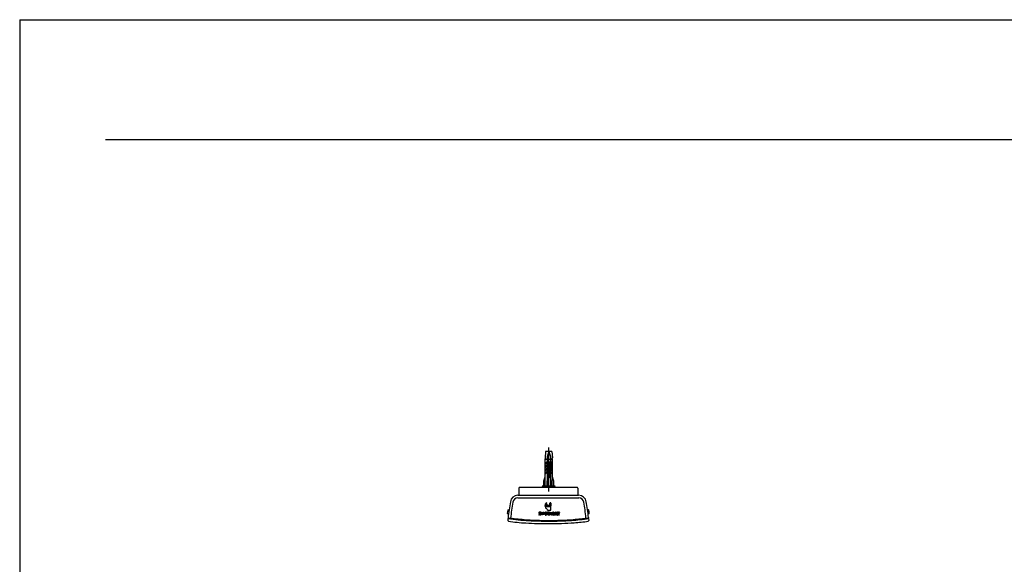
# Model space of a CAD drawing. Units: inches. Extents: x -78 to 24, y 3 to 69.
# Drawn here: x -78 to -48, y 53 to 69 of the extents above; entities that cross this region are included whole.
import ezdxf

# ---------------------------------------------------------------- set-up
doc = ezdxf.new("R2010")
doc.units = ezdxf.units.IN
doc.header["$MEASUREMENT"] = 0
doc.layers.add('Template', color=7, linetype='Continuous')

msp = doc.modelspace()

# ---------------------------------------------------------------- linework, layer by layer
for p, q in [((-62.093, 54.732), (-62.093, 56.071)), ((-62.191, 55.736), (-62.211, 55.717)), ((-62.191, 55.953), (-62.207, 55.756)), ((-62.207, 55.756), (-62.191, 55.736)), ((-61.994, 55.953), (-62.191, 55.953)), ((-62.093, 55.953), (-62.144, 55.795)), ((-62.144, 55.795), (-62.144, 54.85)), ((-62.093, 55.953), (-62.041, 55.795)), ((-62.041, 55.795), (-62.041, 54.85)), ((-61.994, 55.953), (-61.978, 55.756)), ((-61.978, 55.756), (-61.994, 55.736)), ((-61.994, 55.736), (-61.975, 55.717)), ((-62.211, 55.717), (-61.975, 55.717)), ((-62.211, 55.717), (-62.211, 54.89)), ((-62.191, 55.598), (-62.152, 55.638)), ((-62.191, 55.559), (-62.191, 55.598)), ((-62.152, 55.598), (-62.191, 55.559)), ((-62.152, 55.539), (-62.191, 55.5)), ((-62.191, 55.461), (-62.152, 55.5)), ((-62.191, 55.5), (-62.191, 55.461)), ((-62.191, 55.402), (-62.152, 55.441)), ((-62.152, 55.638), (-62.152, 55.598)), ((-62.152, 55.5), (-62.152, 55.539)), ((-62.152, 55.441), (-62.152, 55.402)), ((-62.073, 55.638), (-62.112, 55.638)), ((-62.112, 55.113), (-62.112, 55.638)), ((-62.073, 55.165), (-62.073, 55.638)), ((-62.034, 55.598), (-62.034, 55.638)), ((-62.034, 55.638), (-61.994, 55.598)), ((-61.994, 55.559), (-62.034, 55.598)), ((-62.034, 55.539), (-62.034, 55.5)), ((-61.994, 55.5), (-62.034, 55.539)), ((-62.034, 55.5), (-61.994, 55.461)), ((-62.034, 55.402), (-62.034, 55.441)), ((-62.034, 55.441), (-61.994, 55.402)), ((-61.994, 55.598), (-61.994, 55.559)), ((-61.994, 55.461), (-61.994, 55.5)), ((-61.975, 55.165), (-61.975, 55.717)), ((-62.211, 55.165), (-62.25, 55.047)), ((-62.191, 55.362), (-62.191, 55.402)), ((-62.152, 55.402), (-62.191, 55.362)), ((-62.191, 55.303), (-62.152, 55.343)), ((-62.191, 55.264), (-62.191, 55.303)), ((-62.152, 55.303), (-62.191, 55.264)), ((-62.152, 55.343), (-62.152, 55.303)), ((-62.093, 55.146), (-62.152, 55.047)), ((-62.073, 55.165), (-62.093, 55.146)), ((-62.073, 55.165), (-62.034, 55.165)), ((-61.994, 55.362), (-62.034, 55.402)), ((-62.034, 55.303), (-62.034, 55.343)), ((-62.034, 55.343), (-61.994, 55.303)), ((-61.994, 55.264), (-62.034, 55.303)), ((-62.034, 54.89), (-62.034, 55.165)), ((-61.994, 55.402), (-61.994, 55.362)), ((-61.994, 55.303), (-61.994, 55.264)), ((-61.975, 55.165), (-61.994, 55.047)), ((-61.935, 55.047), (-61.975, 55.165)), ((-63.009, 54.831), (-63.012, 54.636)), ((-61.224, 54.85), (-62.989, 54.85)), ((-62.29, 54.89), (-62.27, 54.85)), ((-61.896, 54.89), (-62.29, 54.89)), ((-62.25, 55.047), (-62.25, 54.89)), ((-62.152, 55.047), (-62.152, 54.89)), ((-61.994, 55.047), (-61.994, 54.89)), ((-61.935, 54.89), (-61.935, 55.047)), ((-61.915, 54.85), (-61.896, 54.89)), ((-61.204, 54.831), (-61.201, 54.636)), ((-63.034, 54.61), (-61.178, 54.61)), ((-63.034, 54.531), (-61.173, 54.531)), ((-63.012, 54.636), (-63.01, 54.611)), ((-61.201, 54.636), (-61.203, 54.611)), ((-62.217, 54.294), (-62.204, 54.273)), ((-62.189, 54.298), (-62.215, 54.298)), ((-62.2, 54.273), (-62.187, 54.295)), ((-62.031, 54.262), (-62.193, 54.262)), ((-62.181, 54.371), (-62.165, 54.351)), ((-62.154, 54.379), (-62.179, 54.375)), ((-62.178, 54.315), (-62.106, 54.282)), ((-62.097, 54.302), (-62.168, 54.335)), ((-62.161, 54.352), (-62.152, 54.376)), ((-62.057, 54.287), (-62.057, 54.366)), ((-62.026, 54.366), (-62.026, 54.287)), ((-62.026, 54.163), (-62.026, 54.258)), ((-63.349, 54.049), (-63.324, 54.048)), ((-63.337, 54.163), (-63.308, 54.164)), ((-63.321, 53.898), (-63.321, 53.922)), ((-62.396, 54.021), (-62.398, 54.013)), ((-62.367, 54.09), (-62.369, 54.083)), ((-62.325, 54.093), (-62.354, 54.093)), ((-62.354, 54.093), (-62.354, 54.009)), ((-62.354, 54.009), (-62.323, 54.009)), ((-62.348, 54.057), (-62.348, 54.085)), ((-62.348, 54.085), (-62.325, 54.085)), ((-62.326, 54.057), (-62.348, 54.057)), ((-62.348, 54.017), (-62.348, 54.049)), ((-62.348, 54.049), (-62.326, 54.049)), ((-62.323, 54.017), (-62.348, 54.017)), ((-62.326, 54.049), (-62.326, 54.057)), ((-62.325, 54.093), (-62.325, 54.085)), ((-62.323, 54.009), (-62.323, 54.017)), ((-62.318, 54.009), (-62.299, 54.093)), ((-62.312, 54.009), (-62.318, 54.009)), ((-62.305, 54.036), (-62.312, 54.009)), ((-62.305, 54.036), (-62.285, 54.036)), ((-62.295, 54.084), (-62.304, 54.044)), ((-62.304, 54.044), (-62.286, 54.044)), ((-62.299, 54.093), (-62.291, 54.093)), ((-62.286, 54.044), (-62.295, 54.084)), ((-62.291, 54.093), (-62.272, 54.009)), ((-62.279, 54.009), (-62.285, 54.036)), ((-62.272, 54.009), (-62.279, 54.009)), ((-62.272, 54.093), (-62.231, 54.093)), ((-62.272, 54.085), (-62.272, 54.093)), ((-62.272, 54.085), (-62.255, 54.085)), ((-62.255, 54.009), (-62.255, 54.085)), ((-62.249, 54.009), (-62.255, 54.009)), ((-62.231, 54.085), (-62.249, 54.085)), ((-62.249, 54.085), (-62.249, 54.009)), ((-62.231, 54.093), (-62.231, 54.085)), ((-62.15, 54.009), (-62.15, 54.092)), ((-62.15, 54.009), (-62.144, 54.009)), ((-62.144, 54.085), (-62.144, 54.051)), ((-62.144, 54.009), (-62.144, 54.043)), ((-62.126, 54.158), (-62.031, 54.158)), ((-62.106, 54.093), (-62.106, 54.009)), ((-62.076, 54.093), (-62.106, 54.093)), ((-62.106, 54.009), (-62.075, 54.009)), ((-62.1, 54.085), (-62.076, 54.085)), ((-62.1, 54.057), (-62.1, 54.085)), ((-62.078, 54.057), (-62.1, 54.057)), ((-62.1, 54.049), (-62.078, 54.049)), ((-62.1, 54.017), (-62.1, 54.049)), ((-62.075, 54.017), (-62.1, 54.017)), ((-62.078, 54.049), (-62.078, 54.057)), ((-62.076, 54.093), (-62.076, 54.085)), ((-62.075, 54.009), (-62.075, 54.017)), ((-62.066, 54.093), (-62.059, 54.093)), ((-62.066, 54.093), (-62.066, 54.009)), ((-62.066, 54.009), (-62.06, 54.009)), ((-62.031, 54.01), (-62.06, 54.081)), ((-62.06, 54.081), (-62.06, 54.009)), ((-62.03, 54.022), (-62.059, 54.093)), ((-62.024, 54.009), (-62.031, 54.01)), ((-62.03, 54.022), (-62.03, 54.093)), ((-62.03, 54.093), (-62.025, 54.093)), ((-62.025, 54.093), (-62.024, 54.009)), ((-62.018, 54.004), (-61.993, 54.094)), ((-62.013, 54.004), (-62.018, 54.004)), ((-61.988, 54.094), (-62.013, 54.004)), ((-61.993, 54.094), (-61.988, 54.094)), ((-61.943, 54.091), (-61.945, 54.083)), ((-61.945, 54.019), (-61.943, 54.012)), ((-61.934, 54.093), (-61.927, 54.093)), ((-61.934, 54.009), (-61.934, 54.093)), ((-61.903, 54.009), (-61.934, 54.009)), ((-61.927, 54.093), (-61.927, 54.017)), ((-61.927, 54.017), (-61.903, 54.017)), ((-61.903, 54.017), (-61.903, 54.009)), ((-61.839, 54.02), (-61.841, 54.013)), ((-61.81, 54.09), (-61.811, 54.082)), ((-61.768, 54.093), (-61.797, 54.093)), ((-61.797, 54.093), (-61.797, 54.009)), ((-61.797, 54.009), (-61.766, 54.009)), ((-61.791, 54.057), (-61.791, 54.085)), ((-61.791, 54.085), (-61.768, 54.085)), ((-61.769, 54.057), (-61.791, 54.057)), ((-61.791, 54.017), (-61.791, 54.049)), ((-61.791, 54.049), (-61.769, 54.049)), ((-61.766, 54.017), (-61.791, 54.017)), ((-61.769, 54.049), (-61.769, 54.057)), ((-61.768, 54.093), (-61.768, 54.085)), ((-61.766, 54.009), (-61.766, 54.017)), ((-60.876, 54.163), (-60.905, 54.164)), ((-60.892, 53.918), (-60.892, 53.898)), ((-60.863, 54.049), (-60.889, 54.048)), ((-60.875, 53.921), (-60.886, 53.919)), ((-60.876, 53.932), (-60.875, 53.921)), ((-63.341, 53.901), (-63.347, 53.842)), ((-63.347, 53.842), (-63.345, 53.842)), ((-63.345, 53.838), (-63.345, 53.842)), ((-60.872, 53.901), (-60.866, 53.842)), ((-60.868, 53.842), (-60.866, 53.842)), ((-60.868, 53.842), (-60.868, 53.838))]:
    msp.add_line(p, q)
for centre, radius, start, end in [((-62.989, 54.831), 0.0196, 89.8571, 179.1002), ((-61.224, 54.831), 0.0197, 1.0281, 90.1206), ((-63.037, 54.376), 0.234, 89.2318, 170.5201), ((-63.037, 54.376), 0.155, 88.7167, 170.8161), ((-61.176, 54.376), 0.234, 9.4799, 90.4968), ((-61.176, 54.376), 0.155, 9.1839, 88.9376), ((-55.685, 53.075), 7.7, 169.9797, 173.6696), ((-56.767, 53.231), 6.529, 169.6726, 173.9911), ((-62.215, 54.295), 0.00233, 91.45, 211.45), ((-62.136, 54.306), 0.0715, 124.0773, 186.001), ((-62.202, 54.274), 0.00233, 211.45, 331.45), ((-62.136, 54.306), 0.0622, 123.4049, 186.6852), ((-62.193, 54.258), 0.00467, 90, 180), ((-62.158, 54.258), 0.0391, 180, 184.399), ((-62.136, 54.259), 0.0612, 184.399, 236.1061), ((-62.189, 54.296), 0.00233, 331.45, 91.45), ((-62.173, 54.325), 0.0111, 65, 245), ((-62.179, 54.373), 0.00233, 98.55, 218.55), ((-62.163, 54.353), 0.00233, 218.55, 338.55), ((-62.154, 54.377), 0.00233, 338.55, 98.55), ((-62.101, 54.292), 0.0111, 245, 65), ((-62.042, 54.366), 0.0158, 0, 180), ((-62.042, 54.287), 0.0158, 180, 0), ((-62.031, 54.258), 0.00467, 0, 90), ((-67.446, 53.231), 6.529, 6.099, 10.3274), ((-67.702, 53.194), 6.866, 6.1754, 10.2461), ((-56.417, 53.17), 7.001, 171.9311, 172.6817), ((-63.349, 54.061), 0.0118, 172.589, 268.959), ((-63.337, 54.152), 0.0116, 90.2438, 172.7807), ((-62.083, 63.547), 9.705, 262.5667, 265.4994), ((-62.385, 54.027), 0.0187, 226.6092, 262.4453), ((-62.368, 54.072), 0.0287, 160.2307, 192.819), ((-62.373, 54.071), 0.0239, 192.361, 220.7313), ((-62.384, 54.033), 0.0174, 224.7421, 278.8894), ((-62.378, 54.077), 0.0174, 115.0594, 163.3131), ((-62.368, 54.075), 0.0302, 220.913, 245.1565), ((-62.376, 54.074), 0.014, 141.0005, 166.3153), ((-62.37, 54.073), 0.0205, 167.2184, 192.1732), ((-62.373, 54.073), 0.0179, 195.2086, 236.0381), ((-62.384, 54.028), 0.0202, 259.6202, 293.4608), ((-62.38, 54.077), 0.00983, 101.4752, 139.1923), ((-62.379, 54.076), 0.018, 72.7407, 114.1047), ((-62.405, 54.016), 0.0484, 47.1633, 62.0255), ((-62.379, 54.071), 0.015, 74.9995, 100.3241), ((-62.391, 54.03), 0.0203, 33.2985, 60.4698), ((-62.383, 54.028), 0.0121, 280.9347, 358.4394), ((-62.384, 54.026), 0.0184, 295.8644, 333.3402), ((-62.379, 54.071), 0.0155, 49.0256, 75.3796), ((-62.39, 54.031), 0.0191, 348.2623, 31.5967), ((-62.375, 54.082), 0.0118, 44.6678, 79.6674), ((-62.388, 54.034), 0.0231, 19.7309, 47.6629), ((-62.391, 54.03), 0.0261, 332.7004, 358.0617), ((-62.4, 54.031), 0.0354, 356.1422, 17.4749), ((-62.131, 54.051), 0.0792, 165.4282, 194.3571), ((-62.175, 54.065), 0.0335, 130.8859, 169.8019), ((-62.17, 54.04), 0.0393, 192.8208, 213.4595), ((-62.125, 54.051), 0.0783, 168.0253, 180.042), ((-62.138, 54.05), 0.0657, 179.6168, 196.0546), ((-62.162, 54.058), 0.0405, 144.2099, 167.4006), ((-62.183, 54.03), 0.0223, 211.3445, 241.1883), ((-62.176, 54.037), 0.0256, 192.1928, 225.0976), ((-62.185, 54.075), 0.0191, 90.7683, 129.9174), ((-62.184, 54.073), 0.0142, 91.8126, 139.4827), ((-62.185, 54.028), 0.0122, 222.9038, 271.1254), ((-62.185, 54.026), 0.0185, 241.4617, 271.4662), ((-62.185, 54.075), 0.0195, 43.4539, 89.5331), ((-62.185, 54.074), 0.0131, 28.6591, 89.0808), ((-62.185, 54.028), 0.0127, 271.7753, 307.4346), ((-62.185, 54.027), 0.0194, 271.729, 308.1957), ((-62.192, 54.036), 0.0232, 309.9336, 339.1174), ((-62.204, 54.059), 0.0371, 4.4237, 33.8765), ((-62.19, 54.034), 0.0277, 308.1012, 342.1305), ((-62.201, 54.062), 0.0404, 17.643, 40.7008), ((-62.221, 54.048), 0.0539, 338.0423, 355.1487), ((-62.237, 54.11), 0.119, 34.6408, 56.1061), ((-62.241, 54.051), 0.0742, 353.7548, 8.469), ((-62.223, 54.048), 0.0635, 338.6334, 3.1477), ((-62.229, 54.054), 0.0694, 358.5462, 17.2392), ((-62.137, 54.04), 0.0539, 90.833, 104.2152), ((-62.137, 54.063), 0.0235, 84.8999, 105.8733), ((-62.138, 54.07), 0.02, 252.7773, 279.31), ((-62.138, 54.065), 0.0224, 254.9487, 291.0458), ((-62.186, 54.145), 0.0578, 16.6184, 34.6408), ((-62.136, 54.074), 0.0194, 55.6995, 95.5831), ((-62.136, 54.073), 0.0133, 47.3386, 85.4082), ((-62.137, 54.064), 0.0134, 280.1819, 332.6572), ((-62.126, 54.163), 0.00467, 196.6184, 270), ((-62.137, 54.062), 0.0194, 291.4888, 335.7319), ((-62.137, 54.072), 0.0142, 6.4174, 45.3307), ((-62.14, 54.072), 0.0235, 9.4855, 49.8572), ((-62.152, 54.069), 0.0289, 336.6743, 10.1298), ((-62.15, 54.069), 0.0338, 334.5748, 12.6238), ((-62.031, 54.163), 0.00467, 270, 0), ((-61.93, 54.054), 0.055, 155.5769, 175.9396), ((-61.911, 54.05), 0.0747, 173.4307, 192.8481), ((-61.943, 54.042), 0.0418, 192.2458, 220.2169), ((-61.95, 54.063), 0.0331, 121.3708, 155.0913), ((-61.931, 54.054), 0.0469, 152.2507, 174.5512), ((-61.903, 54.051), 0.0758, 173.896, 190.2502), ((-61.939, 54.045), 0.0394, 191.1916, 213.4233), ((-61.958, 54.031), 0.0228, 222.9702, 274.2112), ((-61.956, 54.068), 0.0187, 95.9754, 153.1674), ((-61.956, 54.034), 0.0188, 216.2921, 266.6727), ((-61.956, 54.07), 0.0237, 84.2897, 117.5627), ((-61.957, 54.064), 0.0227, 58.925, 93.7888), ((-61.956, 54.038), 0.0221, 267.2758, 302.1841), ((-61.956, 54.031), 0.0234, 269.1649, 302.63), ((-61.955, 54.07), 0.0239, 59.1785, 86.2872), ((-61.819, 54.051), 0.0792, 165.4282, 194.3571), ((-61.863, 54.065), 0.0335, 130.8859, 169.8019), ((-61.858, 54.04), 0.0393, 192.8208, 213.4595), ((-61.813, 54.051), 0.0783, 168.0253, 180.042), ((-61.826, 54.05), 0.0657, 179.6168, 196.0546), ((-61.85, 54.058), 0.0405, 144.2099, 167.4006), ((-61.871, 54.03), 0.0223, 211.3445, 241.1883), ((-61.864, 54.037), 0.0256, 192.1928, 225.0976), ((-61.873, 54.075), 0.0191, 90.7683, 129.9174), ((-61.872, 54.073), 0.0142, 91.8126, 139.4827), ((-61.873, 54.028), 0.0122, 222.9038, 271.1254), ((-61.873, 54.026), 0.0185, 241.4617, 271.4662), ((-61.873, 54.075), 0.0195, 43.4539, 89.5331), ((-61.873, 54.074), 0.0131, 28.6591, 89.0808), ((-61.873, 54.028), 0.0127, 271.7753, 307.4346), ((-61.873, 54.027), 0.0194, 271.729, 308.1957), ((-61.88, 54.036), 0.0232, 309.9336, 339.1174), ((-61.892, 54.059), 0.0371, 4.4237, 33.8765), ((-61.878, 54.034), 0.0277, 308.1012, 342.1305), ((-61.89, 54.062), 0.0404, 17.643, 40.7008), ((-61.909, 54.048), 0.0539, 338.0423, 355.1487), ((-61.929, 54.051), 0.0742, 353.7548, 8.469), ((-61.911, 54.048), 0.0635, 338.6334, 3.1477), ((-61.917, 54.054), 0.0694, 358.5462, 17.2392), ((-61.828, 54.026), 0.0187, 226.6092, 262.4453), ((-61.811, 54.072), 0.0287, 160.2307, 192.819), ((-61.816, 54.07), 0.0239, 192.361, 220.7313), ((-61.827, 54.033), 0.0174, 224.7421, 278.8894), ((-61.821, 54.076), 0.0174, 115.0594, 163.3131), ((-61.811, 54.075), 0.0302, 220.913, 245.1565), ((-61.819, 54.074), 0.014, 141.0005, 166.3153), ((-61.813, 54.073), 0.0205, 167.2184, 192.1732), ((-61.815, 54.073), 0.0179, 195.2086, 236.0381), ((-61.822, 54.076), 0.00983, 101.4752, 139.1923), ((-61.827, 54.028), 0.0202, 259.6202, 293.4608), ((-61.821, 54.076), 0.018, 72.7407, 114.1047), ((-61.848, 54.015), 0.0484, 47.1633, 62.0255), ((-61.822, 54.071), 0.015, 74.9995, 100.3241), ((-61.826, 54.027), 0.0121, 280.9347, 358.4394), ((-61.833, 54.03), 0.0203, 33.2985, 60.4698), ((-61.827, 54.026), 0.0184, 295.8644, 333.3402), ((-61.822, 54.07), 0.0155, 49.0256, 75.3796), ((-61.833, 54.031), 0.0191, 348.2623, 31.5967), ((-61.818, 54.081), 0.0118, 44.6678, 79.6674), ((-61.831, 54.034), 0.0231, 19.7309, 47.6629), ((-61.833, 54.029), 0.0261, 332.7004, 358.0617), ((-61.843, 54.031), 0.0354, 356.1422, 17.4749), ((-62.103, 63.547), 9.705, 274.5006, 277.2004), ((-60.876, 54.152), 0.0116, 7.2193, 89.7562), ((-67.796, 53.17), 7.001, 7.3183, 8.0689), ((-60.864, 54.061), 0.0118, 271.041, 7.411), ((-63.325, 53.839), 0.0194, 182.3404, 263.58), ((-62.442, 59.753), 5.921, 261.2709, 267.4345), ((-62.374, 60.404), 6.653, 261.7635, 266.3947), ((-62.089, 63.33), 9.488, 265.4351, 269.9787), ((-62.108, 65.176), 11.432, 266.5641, 270.0754), ((-62.122, 64.745), 10.922, 266.9292, 270.155), ((-62.096, 63.33), 9.488, 270.0213, 274.5649), ((-62.071, 64.034), 10.212, 269.8763, 273.7639), ((-62.053, 63.502), 9.758, 269.7691, 274.3453), ((-61.77, 59.816), 5.982, 273.5454, 278.6303), ((-61.625, 58.48), 4.719, 273.7814, 279.016), ((-60.888, 53.839), 0.0196, 277.0231, 357.0565)]:
    msp.add_arc(centre, radius, start, end)
at = {"layer": 'Template'}
for p, q in [((-78.276, 69.15), (-78.276, 3.15)), ((-78.276, 69.15), (23.724, 69.15)), ((-75.651, 65.486), (21.556, 65.486))]:
    msp.add_line(p, q, dxfattribs=at)

doc.saveas('drawing.dxf')
